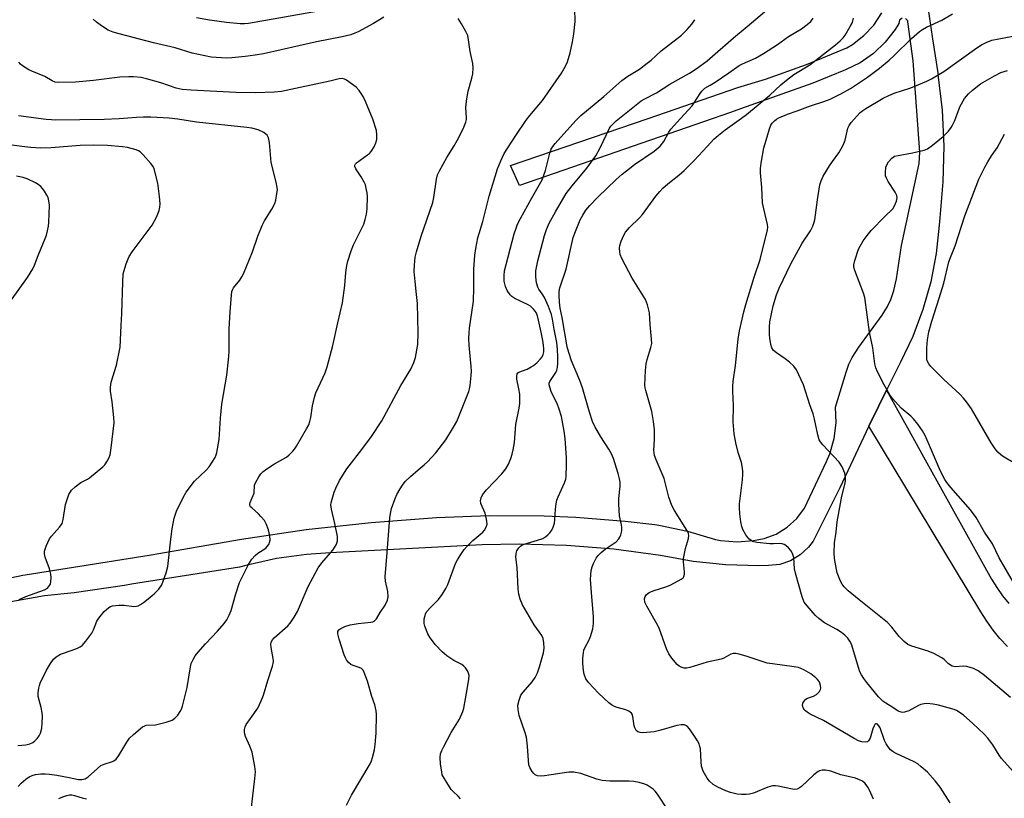
# Model space of a CAD drawing. Units: inches. Extents: x 1333761 to 1339761, y 513446 to 517447.
# Drawn here: x 1334779 to 1335096, y 516580 to 516831 of the extents above; entities that cross this region are included whole.
import ezdxf

# ---------------------------------------------------------------- set-up
doc = ezdxf.new("R2010")
doc.units = ezdxf.units.IN
doc.header["$MEASUREMENT"] = 0
for name, color, linetype in [('TRANS-Driveway', 251, 'Continuous'), ('TRANS-Non Street Sidewalk', 7, 'Continuous'), ('Undefined', 1, 'Continuous')]:
    doc.layers.add(name, color=color, linetype=linetype)

msp = doc.modelspace()

# ---------------------------------------------------------------- linework, layer by layer
at = {"layer": 'TRANS-Driveway'}
msp.add_lwpolyline([(1335096.7, 516629.27), (1335094.32, 516631.86), (1335092.11, 516634.59), (1335090.05, 516637.45), (1335088.17, 516640.41), (1335052.12, 516700.21), (1335055.16, 516706.62), (1335057.75, 516711.81), (1335066.11, 516696.8), (1335069.18, 516691.29), (1335091.63, 516651.01), (1335093.3, 516648.27), (1335095.14, 516645.65), (1335097.15, 516643.16)], dxfattribs=at)
at = {"layer": 'TRANS-Non Street Sidewalk'}
for points in [[(1335070.99, 516835.92), (1335072.62, 516824.98), (1335074.26, 516814.05), (1335074.35, 516813.49), (1335075.66, 516802), (1335076.2, 516790.44), (1335075.94, 516778.87), (1335074.9, 516767.34), (1335074.77, 516765.01), (1335073.8, 516755.81), (1335072.04, 516746.72), (1335069.51, 516737.81), (1335066.24, 516729.16), (1335062.24, 516720.81), (1335057.75, 516711.81), (1335055.16, 516706.62), (1335052.12, 516700.21), (1335042.73, 516680.36), (1335034.13, 516663.21), (1335032.69, 516661.28), (1335030, 516658.77), (1335026.85, 516656.89), (1335023.36, 516655.72), (1335019.71, 516655.32), (1335016.6, 516655.27), (1335005.99, 516655.58), (1334995.44, 516656.69), (1334984.99, 516658.57), (1334969.88, 516660.59), (1334954.69, 516661.83), (1334939.45, 516662.27), (1334927.47, 516662.07), (1334878.52, 516659.41), (1334870.92, 516658.93), (1334861.28, 516657.61), (1334851.78, 516655.51), (1334849.36, 516654.85), (1334814.54, 516649.31), (1334812.26, 516648.92), (1334796.11, 516646.6), (1334786.52, 516645.61), (1334774.52, 516643.51)], [(1334765.69, 516649.34), (1334779.58, 516652.22), (1334780.27, 516652.34), (1334820.26, 516658.66), (1334849.98, 516663.87), (1334870.82, 516666.96), (1334891.77, 516669.27), (1334912.79, 516670.8), (1334929.75, 516671.45), (1334947.47, 516671.36), (1334957.64, 516670.96), (1334973.58, 516669.67), (1334983.09, 516668.53), (1334984.4, 516668.32), (1334993.63, 516666.43), (1335002.66, 516663.77), (1335004.32, 516663.47), (1335009.63, 516663.03), (1335014.95, 516663.38), (1335018.33, 516664.03), (1335022.22, 516665.5), (1335025.76, 516667.67), (1335028.83, 516670.47), (1335031.32, 516673.81), (1335038.47, 516688.87), (1335039.51, 516691.36), (1335040.89, 516696.24), (1335041.51, 516701.29), (1335041.33, 516706.37), (1335044.75, 516717.67), (1335045.68, 516720.24), (1335046.67, 516722.38), (1335048.82, 516725.71), (1335056.33, 516735.99), (1335058.08, 516738.79), (1335059.19, 516741.03), (1335060.15, 516743.96), (1335060.98, 516747.65), (1335062.55, 516758.44), (1335068.3, 516784.86), (1335068.46, 516788.42), (1335066.37, 516817.9), (1335064.69, 516830.47), (1335064.6, 516830.77), (1335063.87, 516831.54)], [(1335062.8, 516831.62), (1335061.95, 516830.99), (1335061.73, 516829.94), (1335060.53, 516827.98), (1335057.34, 516823.85), (1335053.56, 516820.24), (1335049.28, 516817.25), (1335044.6, 516814.93), (1335034.07, 516810.66), (1335010.7, 516802.43), (1335007.46, 516801.29), (1334998.8, 516798.25), (1334939.51, 516777.76), (1334936.69, 516784.16), (1334981.02, 516799.29), (1335009.87, 516809.27), (1335018.8, 516811.98), (1335032.01, 516816.66), (1335044.94, 516822.08), (1335046.79, 516823.16), (1335050.51, 516825.98), (1335053.71, 516829.39), (1335056.3, 516833.29)]]:
    msp.add_lwpolyline(points, dxfattribs=at)
at = {"layer": 'Undefined'}
for points, elevation in [([(1335000, 516817.91), (1335008.44, 516825.28), (1335012.93, 516828.91), (1335019.83, 516834.82), (1335022.1, 516837.14), (1335023.06, 516838.25), (1335023.72, 516839.46), (1335023.87, 516839.99), (1335023.91, 516840.53), (1335023.79, 516841.62), (1335023.31, 516842.89), (1335019.73, 516848.76), (1335018.23, 516851.55), (1335017.72, 516852.99), (1335016.05, 516858.56), (1335014.9, 516860.95), (1335013.86, 516862.73), (1335012.69, 516864.08), (1335010.77, 516865.96), (1335009.62, 516866.81), (1335004.57, 516870.18), (1335002.92, 516871.54), (1335000, 516874.18)], 346), ([(1334880.92, 516834.99), (1334852.29, 516829.87), (1334850.9, 516829.74), (1334849.55, 516829.74), (1334845.14, 516830.24), (1334839.66, 516831.02), (1334835.48, 516831.75)], 342), ([(1334883.8, 516578.19), (1334885.44, 516581.38), (1334891.38, 516591.49), (1334891.86, 516592.52), (1334892.22, 516593.58), (1334892.87, 516596.01), (1334893.09, 516597.7), (1334893.36, 516601.42), (1334893.52, 516607.4), (1334893.39, 516608.54), (1334892.9, 516610.46), (1334891.98, 516613.21), (1334890.61, 516618.09), (1334889.55, 516620.87), (1334889.15, 516621.62), (1334888.6, 516622.2), (1334887.87, 516622.56), (1334885.95, 516623.21), (1334885.25, 516623.53), (1334884.48, 516624.14), (1334883.83, 516624.95), (1334883.46, 516625.62), (1334883.05, 516626.65), (1334881.48, 516631.68), (1334881.04, 516633.39), (1334881.05, 516634.17), (1334881.33, 516634.68), (1334881.96, 516635.14), (1334883.28, 516635.71), (1334884.95, 516636.28), (1334887.56, 516636.74), (1334891.69, 516637.12), (1334892.24, 516637.24), (1334892.72, 516637.45), (1334893.42, 516638.18), (1334894.67, 516640.24), (1334896.29, 516642.65), (1334896.97, 516644.18), (1334897.2, 516645.27), (1334897.08, 516647), (1334896.36, 516650.3), (1334896.27, 516651.71), (1334896.95, 516659.61), (1334897.76, 516670.68), (1334897.96, 516672.07), (1334898.35, 516673.69), (1334899.49, 516676.91), (1334900.07, 516678.22), (1334901.08, 516680.02), (1334901.87, 516681.27), (1334902.76, 516682.41), (1334904.39, 516684.07), (1334906.87, 516686.2), (1334908.88, 516687.79), (1334909.9, 516688.75), (1334912.59, 516691.69), (1334915.86, 516695.81), (1334918.33, 516699.91), (1334919.34, 516701.77), (1334922.15, 516708.67), (1334923.17, 516711.39), (1334923.41, 516712.22), (1334923.62, 516713.36), (1334923.98, 516716.54), (1334924.07, 516717.99), (1334924, 516719.42), (1334923.33, 516726.37), (1334923.25, 516728.42), (1334923.29, 516730.34), (1334923.42, 516731.78), (1334924.67, 516740.46), (1334924.79, 516744.81), (1334924.79, 516750.69), (1334925.18, 516755.35), (1334925.47, 516757.4), (1334926.14, 516760.9), (1334927.7, 516766.13), (1334929.75, 516774.32), (1334932.41, 516783.06), (1334933.53, 516785.72), (1334934.65, 516788.07), (1334938.31, 516793.79), (1334941.7, 516798.81), (1334942.87, 516800.31), (1334946.94, 516805.08), (1334953.11, 516813.88), (1334954.41, 516816.2), (1334954.98, 516817.52), (1334955.84, 516820.5), (1334956.64, 516823.96), (1334957.06, 516826.55), (1334957.52, 516830.58), (1334957.4, 516834.58)], 342), ([(1334895.86, 516831.91), (1334892.49, 516829.88), (1334887.54, 516827.22), (1334886.53, 516826.74), (1334885.16, 516826.24), (1334882.38, 516825.59), (1334874.19, 516823.97), (1334857.02, 516820.11), (1334854.4, 516819.65), (1334851.17, 516819.22), (1334846.87, 516818.82), (1334845.14, 516818.73), (1334840.17, 516819.02), (1334834.08, 516820.29), (1334828.62, 516822.11), (1334821.63, 516823.72), (1334810.58, 516826.55), (1334808.69, 516827.1), (1334807.07, 516827.79), (1334804.86, 516829.12), (1334803.24, 516830.3), (1334802.23, 516831.31)], 340), ([(1334853.19, 516577.44), (1334854.33, 516586.82), (1334854.47, 516588.89), (1334854.26, 516590.63), (1334853.38, 516595.27), (1334852.69, 516597.2), (1334851.26, 516600.35), (1334851, 516601.47), (1334850.97, 516602.61), (1334851.14, 516603.42), (1334851.53, 516604.19), (1334852.83, 516606.14), (1334855.2, 516609.43), (1334856.37, 516611.75), (1334857.11, 516613.64), (1334858.49, 516618.37), (1334860, 516622.96), (1334860.21, 516623.77), (1334860.29, 516624.59), (1334860.19, 516625.46), (1334859.49, 516628.95), (1334859.46, 516629.99), (1334859.57, 516630.72), (1334859.93, 516631.42), (1334860.51, 516632.06), (1334864.89, 516635.92), (1334865.63, 516636.83), (1334866.99, 516638.76), (1334868.01, 516640.56), (1334871.44, 516648.66), (1334874.66, 516654.59), (1334875.81, 516656.27), (1334879.43, 516660.36), (1334880.51, 516662.02), (1334880.71, 516662.52), (1334880.89, 516663.3), (1334880.94, 516663.83), (1334880.88, 516664.67), (1334880.06, 516668.88), (1334878.97, 516673.53), (1334878.8, 516674.9), (1334878.86, 516675.58), (1334879.14, 516676.72), (1334879.85, 516678.97), (1334880.36, 516680.29), (1334881.58, 516682.78), (1334883.9, 516686.47), (1334888.75, 516692.77), (1334891.84, 516696.96), (1334895.21, 516701.99), (1334901.34, 516713.29), (1334904.55, 516718.58), (1334905.5, 516720.69), (1334906.03, 516722.32), (1334906.74, 516726.52), (1334906.89, 516730.31), (1334906.64, 516739.69), (1334906.41, 516742.65), (1334905.88, 516746.81), (1334905.58, 516750.06), (1334905.67, 516752.1), (1334905.98, 516754.7), (1334906.41, 516756.4), (1334907.89, 516761.42), (1334911.63, 516772.23), (1334911.95, 516773.89), (1334912.75, 516779.75), (1334913.12, 516781.17), (1334913.75, 516782.46), (1334916.15, 516786.75), (1334918.46, 516790.47), (1334919.47, 516792.27), (1334921.4, 516795.93), (1334922.27, 516798.13), (1334922.47, 516798.98), (1334922.5, 516799.5), (1334922.2, 516802.7), (1334922.46, 516804.98), (1334922.97, 516808.11), (1334924.22, 516812.31), (1334924.47, 516813.7), (1334924.62, 516815.64), (1334924.56, 516817.03), (1334923.63, 516820.89), (1334923.16, 516824.66), (1334922.87, 516826.08), (1334922.29, 516827.36), (1334920.87, 516829.83), (1334919.75, 516831.47)], 340), ([(1334920.52, 516580.29), (1334919.75, 516581.15), (1334918.12, 516582.65), (1334917.55, 516583.28), (1334916.09, 516585.45), (1334914.9, 516587.45), (1334914.68, 516587.97), (1334914.47, 516588.83), (1334914.14, 516591.5), (1334913.99, 516593.58), (1334914.14, 516594.72), (1334914.51, 516595.81), (1334915.17, 516597.13), (1334917.55, 516601.55), (1334920.24, 516605.87), (1334921.31, 516608.32), (1334921.61, 516609.43), (1334922.11, 516612.47), (1334922.84, 516616.14), (1334923.25, 516618.77), (1334923.29, 516619.92), (1334923.1, 516620.71), (1334922.75, 516621.45), (1334922.15, 516622.39), (1334921.6, 516623), (1334920.92, 516623.46), (1334918.37, 516624.76), (1334916.12, 516626.24), (1334914.6, 516627.56), (1334912.43, 516629.82), (1334910.73, 516632.11), (1334910, 516633.34), (1334909.08, 516635.87), (1334908.87, 516636.74), (1334908.82, 516637.31), (1334908.88, 516638.17), (1334909.11, 516639.29), (1334909.31, 516639.82), (1334909.71, 516640.52), (1334910.76, 516641.79), (1334913.44, 516644.42), (1334914.61, 516646.04), (1334915.84, 516647.98), (1334916.43, 516649.29), (1334918.91, 516656.01), (1334919.53, 516657.25), (1334920.59, 516658.93), (1334921.73, 516660.55), (1334922.68, 516661.62), (1334924.51, 516663.44), (1334927.76, 516666.14), (1334928.28, 516666.78), (1334928.81, 516667.7), (1334929.08, 516668.7), (1334928.93, 516670.33), (1334928.48, 516672.23), (1334927.11, 516675.39), (1334927, 516676.17), (1334927.15, 516677.16), (1334927.66, 516678.12), (1334928.88, 516679.69), (1334933.86, 516684.86), (1334935.18, 516686.54), (1334935.85, 516687.76), (1334936.7, 516689.86), (1334937.17, 516691.2), (1334937.52, 516692.63), (1334937.89, 516694.94), (1334938.41, 516700.77), (1334939.44, 516706.07), (1334939.6, 516707.53), (1334939.6, 516710.49), (1334939.34, 516712.23), (1334938.7, 516715.33), (1334938.66, 516716.37), (1334938.78, 516717.06), (1334939.01, 516717.4), (1334939.37, 516717.64), (1334942, 516718.63), (1334943.35, 516719.3), (1334944.08, 516719.77), (1334945.15, 516720.68), (1334946.34, 516721.88), (1334946.83, 516722.53), (1334947.15, 516723.33), (1334947.33, 516724.19), (1334947.36, 516725), (1334947.28, 516726.37), (1334947.06, 516727.85), (1334946.57, 516730.48), (1334945.67, 516734.38), (1334945.3, 516735.76), (1334944.88, 516736.79), (1334944.61, 516737.27), (1334944.09, 516737.93), (1334943.05, 516738.87), (1334942.3, 516739.31), (1334938.07, 516741.36), (1334937.09, 516741.97), (1334936.5, 516742.54), (1334935.58, 516743.89), (1334935.04, 516745.2), (1334934.65, 516746.89), (1334934.58, 516748.78), (1334934.76, 516750.22), (1334935.2, 516752.25), (1334937.83, 516762.17), (1334938.42, 516764.04), (1334938.94, 516765.27), (1334939.88, 516767.07), (1334943.39, 516773.55), (1334945.98, 516778.02), (1334946.8, 516779.59), (1334947.92, 516782.51), (1334949.29, 516788.11), (1334949.74, 516789.42), (1334950.27, 516790.33), (1334951.01, 516791.24), (1334957.71, 516798.65), (1334959.3, 516800.23), (1334966.71, 516806.41), (1334972.5, 516811.49), (1334974.43, 516812.9), (1334978.15, 516815.22), (1334980.64, 516817.07), (1334981.97, 516818.13), (1334985.21, 516821.04), (1334991.72, 516826.15), (1334993.56, 516827.91), (1334995.06, 516829.7), (1334996.07, 516831.12)], 344), ([(1335000, 516809.51), (1335000.97, 516810.02), (1335002.55, 516811.01), (1335006.97, 516814), (1335010.29, 516816.37), (1335011.35, 516816.92), (1335015.52, 516818.77), (1335018.13, 516820.24), (1335022.6, 516823.16), (1335026.16, 516825.75), (1335030.35, 516828.21), (1335032.25, 516829.62), (1335033.34, 516830.59), (1335034.1, 516831.65)], 348), ([(1335000, 516790.31), (1335002.15, 516792.65), (1335003.61, 516793.96), (1335005.81, 516795.64), (1335011.05, 516799.36), (1335012.68, 516800.63), (1335020.14, 516806.84), (1335023.74, 516810.19), (1335025.5, 516811.65), (1335027.92, 516813.43), (1335033.05, 516816.58), (1335041.35, 516823.04), (1335042.8, 516824.26), (1335043.77, 516825.26), (1335044.46, 516826.18), (1335046.1, 516828.94), (1335046.77, 516830.22), (1335046.97, 516830.75), (1335047.14, 516831.59)], 350), ([(1335098.61, 516589.04), (1335094.76, 516593.23), (1335094.01, 516594.27), (1335092.02, 516597.61), (1335090.44, 516599.78), (1335089.21, 516601.05), (1335085.59, 516604.5), (1335082.54, 516607.18), (1335081.2, 516608.2), (1335080.33, 516608.69), (1335079.56, 516608.99), (1335074.48, 516610.41), (1335072.77, 516610.76), (1335070.79, 516610.93), (1335069.95, 516610.88), (1335068.88, 516610.61), (1335068.08, 516610.27), (1335065.98, 516609.1), (1335064.91, 516608.61), (1335063.55, 516608.16), (1335063, 516608.08), (1335062.49, 516608.1), (1335061.57, 516608.45), (1335059.77, 516609.7), (1335057.51, 516611.04), (1335056.57, 516611.72), (1335055.21, 516613.13), (1335051.44, 516617.73), (1335050.44, 516619.02), (1335049.72, 516620.19), (1335049.22, 516621.18), (1335048.81, 516622.25), (1335046.45, 516629.99), (1335045.97, 516631.02), (1335045.32, 516631.98), (1335044.36, 516632.99), (1335043.25, 516633.85), (1335041.81, 516634.75), (1335037.83, 516636.95), (1335036.01, 516638.33), (1335034.92, 516639.27), (1335034.1, 516640.1), (1335032.18, 516642.39), (1335031.29, 516643.59), (1335030.87, 516644.41), (1335030.57, 516645.25), (1335028.41, 516652.89), (1335028.14, 516654.27), (1335027.88, 516657.9), (1335027.52, 516659.21), (1335026.96, 516660.16), (1335026.17, 516661.02), (1335025.3, 516661.8), (1335024.84, 516662.12), (1335024.16, 516662.38), (1335023.39, 516662.45), (1335021.39, 516662.3), (1335020.21, 516662.32), (1335016.04, 516662.82), (1335014.62, 516663.14), (1335014.12, 516663.4), (1335013.46, 516663.95), (1335012.46, 516665.25), (1335011.51, 516666.94), (1335011.11, 516667.98), (1335010.85, 516669.42), (1335010.56, 516672.06), (1335010.44, 516673.98), (1335010.45, 516675.28), (1335011.33, 516682.99), (1335011.48, 516684.7), (1335011.48, 516685.86), (1335011.29, 516687.33), (1335011.06, 516688.5), (1335010.01, 516691.81), (1335009.18, 516694.85), (1335008.72, 516697.77), (1335008.36, 516701.62), (1335008.43, 516706.83), (1335008.22, 516711.5), (1335008.24, 516713.17), (1335008.39, 516714.58), (1335009.16, 516719.8), (1335009.93, 516728.3), (1335010.39, 516730.91), (1335011.84, 516737.03), (1335012.49, 516739.44), (1335015.09, 516748.22), (1335017.09, 516753.92), (1335019.43, 516763.46), (1335019.49, 516764.31), (1335019.38, 516765.17), (1335018.2, 516770.23), (1335017.87, 516772.16), (1335017.6, 516777.12), (1335017.22, 516781.81), (1335017.18, 516783.23), (1335017.39, 516784.96), (1335018.26, 516789.84), (1335019.36, 516793.36), (1335020.03, 516795.97), (1335020.48, 516797.11), (1335020.95, 516797.79), (1335021.71, 516798.6), (1335022.35, 516799.13), (1335023.11, 516799.56), (1335025.85, 516800.72), (1335028.99, 516801.76), (1335033.28, 516803.38), (1335037.56, 516804.73), (1335039.61, 516805.56), (1335043.06, 516807.26), (1335046.18, 516808.97), (1335051.6, 516812.63), (1335055.51, 516815.47), (1335058.59, 516818.09), (1335060.29, 516819.66), (1335065.79, 516825.07), (1335068.39, 516827.34), (1335069.32, 516828.01), (1335070.6, 516828.7), (1335075.6, 516830.94), (1335079, 516833.05)], 352), ([(1335097.7, 516612.92), (1335089.37, 516619.91), (1335087.34, 516621.46), (1335085.83, 516622.16), (1335083.62, 516622.8), (1335082.5, 516622.91), (1335080, 516622.78), (1335079.47, 516622.84), (1335078.94, 516623.01), (1335077.72, 516623.71), (1335076.31, 516625.08), (1335075.64, 516625.6), (1335073.05, 516626.99), (1335071.17, 516627.79), (1335065.89, 516629.36), (1335064.6, 516629.96), (1335063.49, 516630.88), (1335061.82, 516632.52), (1335059.47, 516635.53), (1335058.07, 516637.04), (1335048.92, 516644.32), (1335045.37, 516647.23), (1335044.17, 516648.48), (1335043.46, 516649.4), (1335042.91, 516650.38), (1335042.27, 516651.93), (1335041.9, 516652.99), (1335041.63, 516654.12), (1335041.05, 516657.64), (1335040.86, 516659.41), (1335040.99, 516662.63), (1335041.52, 516666.15), (1335041.9, 516669.4), (1335043.41, 516677.71), (1335044.33, 516681.45), (1335044.55, 516682.59), (1335044.6, 516683.73), (1335044.37, 516685.06), (1335043.45, 516687.16), (1335042.55, 516688.63), (1335037.27, 516694.26), (1335036.53, 516695.16), (1335036.11, 516695.88), (1335035.63, 516697.45), (1335034.56, 516702.51), (1335034.14, 516704.17), (1335033.1, 516707.11), (1335031.02, 516713.59), (1335030.31, 516715.2), (1335028.74, 516718.36), (1335027.91, 516719.51), (1335026.52, 516720.89), (1335025.15, 516721.92), (1335022.29, 516723.88), (1335021.41, 516724.59), (1335020.83, 516725.44), (1335020.51, 516726.53), (1335020.2, 516728.54), (1335020.1, 516729.71), (1335020.11, 516732.09), (1335020.21, 516733.87), (1335021.21, 516739), (1335022.31, 516742.56), (1335023.18, 516744.64), (1335026.93, 516752.51), (1335030.61, 516759.2), (1335033.23, 516763.1), (1335034.01, 516764.59), (1335034.5, 516765.88), (1335034.7, 516766.71), (1335035.54, 516773.08), (1335036.34, 516777.92), (1335036.71, 516779.27), (1335037.4, 516780.78), (1335039.37, 516784.03), (1335040.33, 516785.48), (1335042.36, 516788.25), (1335043.71, 516790.46), (1335044.07, 516791.25), (1335044.43, 516792.37), (1335045.35, 516796.19), (1335045.77, 516797.08), (1335046.42, 516798), (1335049.26, 516801.22), (1335050.09, 516801.9), (1335051.08, 516802.55), (1335056.73, 516805.84), (1335058.49, 516806.75), (1335060.27, 516807.44), (1335065.65, 516809.22), (1335070.72, 516811.31), (1335072.28, 516812.04), (1335076.19, 516814.48), (1335086.9, 516822.08), (1335088.37, 516823), (1335089.84, 516823.78), (1335091.75, 516824.49), (1335093.91, 516824.98), (1335104.14, 516826.93)], 354), ([(1334778.07, 516584.25), (1334779.01, 516585.33), (1334780.47, 516586.57), (1334781.61, 516587.3), (1334782.59, 516587.72), (1334783.63, 516588.03), (1334785.31, 516588.27), (1334786.73, 516588.33), (1334788.14, 516588.21), (1334790.54, 516587.86), (1334794.51, 516587.14), (1334797.44, 516586.51), (1334798.54, 516586.47), (1334799.6, 516586.68), (1334800.54, 516587.28), (1334803.56, 516590.04), (1334804.72, 516590.93), (1334805.74, 516591.41), (1334808.41, 516592.27), (1334808.9, 516592.51), (1334809.56, 516593.01), (1334810.45, 516594.16), (1334813.07, 516598.52), (1334813.92, 516599.73), (1334815.17, 516600.95), (1334818.08, 516603.39), (1334818.81, 516603.8), (1334819.29, 516603.95), (1334822.31, 516604.06), (1334825.76, 516604.88), (1334827.69, 516605.53), (1334828.56, 516606.18), (1334829.47, 516607.23), (1334830.27, 516608.37), (1334830.63, 516609.1), (1334830.99, 516610.12), (1334831.89, 516613.52), (1334832.46, 516616.08), (1334833.51, 516622.74), (1334833.81, 516623.84), (1334834.38, 516625.08), (1334835.11, 516626.27), (1334836.05, 516627.43), (1334838.4, 516630.13), (1334842.29, 516634.26), (1334844.36, 516636.72), (1334845.23, 516637.89), (1334846.03, 516639.38), (1334846.68, 516640.93), (1334848.19, 516646.22), (1334849.36, 516649.86), (1334852.27, 516655.74), (1334853.35, 516657.37), (1334854.41, 516658.63), (1334855.28, 516659.32), (1334857.81, 516660.92), (1334858.39, 516661.56), (1334858.85, 516662.3), (1334859.04, 516662.81), (1334859.18, 516663.57), (1334859.16, 516664.9), (1334858.64, 516666.9), (1334857.94, 516668.84), (1334857.35, 516669.81), (1334856.26, 516671.14), (1334855.45, 516671.97), (1334853.26, 516673.89), (1334852.91, 516674.3), (1334852.68, 516674.73), (1334852.63, 516675.14), (1334852.73, 516675.62), (1334853.76, 516677.89), (1334854.02, 516678.68), (1334854.2, 516681.2), (1334854.6, 516682.23), (1334855.54, 516683.97), (1334856.18, 516684.89), (1334856.94, 516685.65), (1334858.14, 516686.53), (1334860.66, 516688.16), (1334864.44, 516690.3), (1334865.32, 516690.99), (1334866.51, 516692.16), (1334867.04, 516692.82), (1334867.68, 516693.81), (1334870.97, 516699.39), (1334871.65, 516700.69), (1334872.02, 516701.71), (1334872.36, 516703.04), (1334872.81, 516706.83), (1334873.47, 516709.58), (1334873.97, 516710.94), (1334876.93, 516717.36), (1334877.55, 516719.34), (1334879.45, 516726.18), (1334880.98, 516733.56), (1334882.53, 516740), (1334883.24, 516745.5), (1334883.57, 516749.73), (1334883.93, 516751.96), (1334884.25, 516753.34), (1334885.33, 516756.68), (1334886.04, 516758.59), (1334889.36, 516765.32), (1334889.82, 516766.73), (1334890.26, 516768.45), (1334890.46, 516770.17), (1334890.54, 516774.2), (1334890.47, 516775.35), (1334890.19, 516776.8), (1334889.88, 516777.95), (1334889.54, 516778.76), (1334888.52, 516780.57), (1334886.79, 516783.14), (1334886.49, 516783.82), (1334886.48, 516784.27), (1334886.69, 516784.69), (1334887.04, 516785.07), (1334890.61, 516787.56), (1334891.19, 516788.07), (1334891.71, 516788.66), (1334892.68, 516790.13), (1334893.31, 516791.44), (1334893.55, 516792.56), (1334893.63, 516794), (1334893.42, 516795.42), (1334892.25, 516799.04), (1334889.95, 516804.79), (1334889.2, 516806.37), (1334887.87, 516808.35), (1334886.87, 516809.41), (1334883.86, 516811.61), (1334883.12, 516811.99), (1334882.42, 516812.14), (1334881.42, 516812.04), (1334878.43, 516811.31), (1334862.87, 516808.05), (1334860.58, 516807.81), (1334854.52, 516807.52), (1334848.18, 516807.68), (1334833.78, 516808.42), (1334830.88, 516808.67), (1334828.99, 516809.06), (1334823.97, 516810.76), (1334819.37, 516812.09), (1334817.67, 516812.46), (1334815.15, 516812.77), (1334813.71, 516812.77), (1334810.79, 516812.57), (1334802.26, 516811.56), (1334796.5, 516811), (1334791.12, 516810.89), (1334790.01, 516811.05), (1334789.02, 516811.38), (1334786.58, 516812.82), (1334782.49, 516814.5), (1334781.43, 516815.01), (1334779.48, 516816.26), (1334778.81, 516816.8), (1334778.2, 516817.41)], 338), ([(1334987.56, 516576.39), (1334983.97, 516581.79), (1334983.27, 516582.72), (1334982.64, 516583.31), (1334981.93, 516583.82), (1334980.68, 516584.59), (1334979.91, 516584.96), (1334978.05, 516585.55), (1334976.4, 516585.8), (1334974.72, 516585.9), (1334968.6, 516585.92), (1334966.13, 516586.17), (1334964.49, 516586.57), (1334959.28, 516588.35), (1334957.07, 516588.84), (1334955.48, 516588.79), (1334947.62, 516587.68), (1334946.15, 516587.56), (1334945.31, 516587.67), (1334944.56, 516588), (1334944.15, 516588.38), (1334943.62, 516589.07), (1334942.88, 516590.36), (1334942.59, 516591.17), (1334942.41, 516592.6), (1334942.12, 516597.23), (1334941.75, 516600.1), (1334941.3, 516601.8), (1334939.46, 516607.06), (1334939.09, 516609), (1334939.02, 516610.41), (1334939.38, 516612.06), (1334940.02, 516613.63), (1334940.71, 516614.58), (1334943.63, 516617.93), (1334944.56, 516619.32), (1334945.31, 516620.85), (1334946, 516622.73), (1334947.24, 516627.25), (1334947.45, 516628.72), (1334947.41, 516630.43), (1334947.18, 516631.82), (1334946.74, 516632.79), (1334945.99, 516633.96), (1334944.31, 516636.3), (1334943.54, 516637.52), (1334940.54, 516642.75), (1334939.71, 516644.56), (1334939.35, 516646.17), (1334939.11, 516647.83), (1334938.74, 516654.68), (1334938.36, 516658.09), (1334938.46, 516659.26), (1334938.72, 516660.07), (1334939.29, 516661.04), (1334939.83, 516661.59), (1334940.25, 516661.87), (1334941, 516662.19), (1334945.38, 516663.48), (1334947.01, 516664.12), (1334948.02, 516664.73), (1334948.72, 516665.26), (1334949.29, 516665.86), (1334949.93, 516666.73), (1334950.43, 516667.69), (1334950.78, 516669.02), (1334950.92, 516670.13), (1334951.14, 516673.48), (1334951.38, 516675.22), (1334951.62, 516676.37), (1334952.03, 516677.44), (1334954.08, 516682.02), (1334954.44, 516683.14), (1334954.57, 516683.99), (1334954.71, 516687.74), (1334954.7, 516690.08), (1334954.29, 516696.24), (1334953.98, 516698.59), (1334953.03, 516703.3), (1334952.36, 516705.68), (1334951.76, 516707.23), (1334949.78, 516711.4), (1334949.28, 516712.76), (1334949.1, 516713.57), (1334949.11, 516714.04), (1334949.29, 516714.64), (1334951.25, 516717.51), (1334951.57, 516718.22), (1334951.81, 516719.14), (1334951.91, 516720.54), (1334951.9, 516722.51), (1334951.76, 516724.97), (1334951.52, 516727.16), (1334950.72, 516731.45), (1334950.21, 516734.74), (1334949.85, 516736.22), (1334948.89, 516738.78), (1334947.57, 516741.65), (1334946.87, 516742.89), (1334945.78, 516744.34), (1334945.44, 516744.97), (1334945.05, 516746.34), (1334944.75, 516748.36), (1334944.84, 516750.26), (1334945.45, 516753.45), (1334947.64, 516761.65), (1334948.25, 516763.56), (1334949.15, 516765.6), (1334951.11, 516769.26), (1334954.59, 516775.13), (1334956.49, 516777.61), (1334961.22, 516783.33), (1334964.17, 516787.27), (1334965.5, 516789.83), (1334968.54, 516796.14), (1334968.99, 516796.88), (1334969.56, 516797.53), (1334970.64, 516798.51), (1334978.75, 516804.98), (1334979.74, 516805.56), (1334983.64, 516807.52), (1334987.96, 516810.38), (1334994.3, 516813.92), (1334996.4, 516815.27), (1335000, 516817.91)], 346), ([(1335099.38, 516648.57), (1335094.02, 516657.86), (1335091.88, 516662.35), (1335089.39, 516666.13), (1335086.62, 516670.86), (1335084.87, 516673.32), (1335078.51, 516680.49), (1335077.22, 516682.08), (1335076.58, 516683.07), (1335075.2, 516685.7), (1335072.31, 516692.54), (1335070.2, 516697.24), (1335069.39, 516698.77), (1335067.88, 516700.86), (1335066.45, 516702.64), (1335065.61, 516703.43), (1335062.48, 516706.01), (1335059.68, 516709.17), (1335058.89, 516710.36), (1335057.03, 516713.59), (1335054.84, 516717.73), (1335054.32, 516718.98), (1335054.05, 516720.36), (1335053.32, 516725.42), (1335052.26, 516730.51), (1335050.8, 516741.7), (1335050.38, 516743.07), (1335047.6, 516750.31), (1335047.29, 516751.39), (1335047.23, 516752.21), (1335047.54, 516753.6), (1335048.76, 516757.21), (1335049.24, 516758.24), (1335050.29, 516759.93), (1335051.49, 516761.61), (1335052.8, 516763.23), (1335057.18, 516767.7), (1335059.81, 516770.25), (1335060.39, 516771.17), (1335061.01, 516772.71), (1335061.23, 516773.74), (1335061.08, 516774.51), (1335060.54, 516775.54), (1335058.26, 516779.07), (1335057.75, 516780.07), (1335057.49, 516780.84), (1335057.41, 516781.94), (1335057.59, 516783.61), (1335057.84, 516784.39), (1335058.41, 516785.33), (1335059.47, 516786.58), (1335059.88, 516786.9), (1335060.39, 516787.13), (1335061.51, 516787.42), (1335066.16, 516788.25), (1335069.89, 516789.12), (1335070.96, 516789.56), (1335072.61, 516790.75), (1335076.02, 516793.53), (1335077.7, 516795.23), (1335078.64, 516796.38), (1335079.07, 516797.11), (1335079.78, 516798.65), (1335080.95, 516801.91), (1335081.52, 516803.23), (1335082.93, 516805.72), (1335084.16, 516807.27), (1335085.44, 516808.45), (1335088, 516810.43), (1335092.52, 516813.07), (1335094.55, 516814.09), (1335096.74, 516814.74)], 356), ([(1335000, 516586.9), (1334998.76, 516589.18), (1334998.22, 516590.75), (1334998.03, 516592.19), (1334997.8, 516596.31), (1334997.67, 516597.11), (1334997.42, 516597.9), (1334996.93, 516598.91), (1334996.14, 516600.14), (1334994.3, 516602.8), (1334993.54, 516603.63), (1334992.71, 516604.06), (1334991.61, 516604.1), (1334990.2, 516603.83), (1334985.1, 516602.35), (1334982.92, 516601.82), (1334979.32, 516601.51), (1334978.45, 516601.55), (1334977.71, 516601.78), (1334977.16, 516602.25), (1334976.69, 516603.05), (1334976.51, 516603.74), (1334976.1, 516606.72), (1334975.85, 516607.46), (1334975.57, 516607.87), (1334974.75, 516608.48), (1334973.78, 516608.94), (1334970.98, 516609.63), (1334970.18, 516609.92), (1334969.21, 516610.47), (1334968.31, 516611.14), (1334965.02, 516614.26), (1334961.74, 516617.67), (1334960.94, 516618.85), (1334960.34, 516620.42), (1334960.11, 516621.53), (1334959.97, 516623.85), (1334959.97, 516625.59), (1334960.12, 516627.3), (1334960.31, 516628.1), (1334960.59, 516628.86), (1334961.98, 516631.45), (1334962.44, 516632.47), (1334963.13, 516634.99), (1334963.38, 516636.7), (1334963.39, 516639), (1334962.8, 516645.3), (1334962.46, 516650.9), (1334962.48, 516652.37), (1334962.67, 516653.81), (1334962.94, 516654.94), (1334963.35, 516655.98), (1334964.25, 516657.72), (1334964.87, 516658.63), (1334965.84, 516659.61), (1334967.12, 516660.67), (1334970.68, 516663.01), (1334971.59, 516664.01), (1334971.87, 516664.47), (1334972.17, 516665.22), (1334972.47, 516666.56), (1334972.52, 516667.66), (1334972.39, 516668.51), (1334971.72, 516671.35), (1334971.53, 516675.17), (1334971.57, 516676.92), (1334971.95, 516680.88), (1334971.94, 516682.2), (1334971.79, 516683.3), (1334971.34, 516685.02), (1334969.8, 516689.78), (1334969.18, 516691.37), (1334968.37, 516692.85), (1334965.74, 516696.84), (1334963.86, 516700.17), (1334963.08, 516701.74), (1334962.07, 516704.72), (1334959.82, 516712.63), (1334958.96, 516714.94), (1334956.33, 516721.3), (1334955.39, 516723.94), (1334954.91, 516725.77), (1334953.24, 516735.26), (1334952.59, 516738.21), (1334952.4, 516740.15), (1334952.31, 516742.45), (1334952.37, 516743.62), (1334952.57, 516744.73), (1334954.56, 516750.81), (1334956.85, 516760.97), (1334957.56, 516762.9), (1334959.12, 516766.7), (1334959.9, 516768.18), (1334960.94, 516769.82), (1334962.15, 516771.32), (1334964.74, 516773.98), (1334970.68, 516779.63), (1334972.62, 516781.39), (1334973.97, 516782.5), (1334976.6, 516784.45), (1334982.88, 516788.82), (1334984.88, 516790.44), (1334986.04, 516791.92), (1334987.67, 516794.93), (1334988.31, 516795.88), (1334991.36, 516799.35), (1334995.12, 516803.43), (1334995.81, 516804.38), (1334997.71, 516807.37), (1334998.29, 516808.13), (1334999.28, 516809.07), (1335000, 516809.51)], 348), ([(1334777.95, 516597.43), (1334780.51, 516597.59), (1334781.83, 516597.92), (1334782.78, 516598.4), (1334783.43, 516598.9), (1334784.21, 516599.66), (1334784.83, 516600.5), (1334785.27, 516601.43), (1334785.63, 516603.02), (1334785.81, 516604.7), (1334785.88, 516606.73), (1334785.8, 516607.9), (1334785.5, 516609.66), (1334784.5, 516613.24), (1334784.47, 516614.38), (1334784.67, 516615.83), (1334784.88, 516616.69), (1334785.17, 516617.49), (1334787.13, 516621.63), (1334788.41, 516623.83), (1334789.39, 516625.19), (1334790.28, 516625.96), (1334791.71, 516626.78), (1334792.6, 516627.16), (1334796.95, 516628.69), (1334797.98, 516629.18), (1334798.67, 516629.66), (1334799.85, 516630.98), (1334801.8, 516633.6), (1334802.31, 516634.61), (1334803.42, 516637.5), (1334803.98, 516638.46), (1334805.79, 516640.59), (1334807.22, 516641.85), (1334807.8, 516642.19), (1334808.48, 516642.39), (1334810.47, 516642.62), (1334812.2, 516642.61), (1334815.3, 516642.2), (1334816.14, 516642.28), (1334816.67, 516642.43), (1334817.43, 516642.82), (1334818.38, 516643.49), (1334820.48, 516645.11), (1334821.99, 516646.4), (1334823.37, 516647.8), (1334824.28, 516649.19), (1334825.72, 516653.05), (1334826.3, 516655.03), (1334827.23, 516663.89), (1334827.66, 516667.13), (1334828.34, 516670.63), (1334829.08, 516672.82), (1334831.18, 516677.27), (1334832.19, 516679.03), (1334834.89, 516682.51), (1334838.62, 516686.08), (1334839.58, 516687.15), (1334841.48, 516690.16), (1334841.85, 516690.96), (1334842.08, 516691.76), (1334842.74, 516695.97), (1334843.18, 516702.86), (1334843.65, 516707.37), (1334845.23, 516716.61), (1334845.83, 516721.57), (1334846.01, 516724.19), (1334845.97, 516729.24), (1334846.04, 516731.57), (1334846.34, 516737.06), (1334846.77, 516742.47), (1334846.92, 516743.61), (1334847.15, 516744.32), (1334847.41, 516744.78), (1334849.46, 516747.3), (1334850.1, 516748.28), (1334850.63, 516749.32), (1334853.54, 516756.42), (1334855.25, 516761.42), (1334856.66, 516764.81), (1334857.43, 516766.35), (1334859.74, 516770.14), (1334860.67, 516771.94), (1334861.02, 516773.06), (1334861.42, 516775.12), (1334861.55, 516776.29), (1334861.5, 516777.14), (1334861.16, 516778.79), (1334859.55, 516785.18), (1334858.96, 516791.63), (1334858.71, 516793.06), (1334858.51, 516793.54), (1334858.24, 516793.92), (1334857.84, 516794.29), (1334857.14, 516794.75), (1334855.33, 516795.65), (1334853.35, 516796.17), (1334851.67, 516796.42), (1334835.45, 516798.17), (1334829.52, 516799.09), (1334826.65, 516799.41), (1334820.76, 516799.71), (1334818.44, 516799.75), (1334816.19, 516799.67), (1334810.53, 516799.18), (1334805.7, 516799.03), (1334790.07, 516798.81), (1334788.81, 516798.84), (1334787.07, 516799.02), (1334778.1, 516800.2)], 336), ([(1335099.06, 516688.27), (1335095.17, 516690.56), (1335094.47, 516691.08), (1335093.61, 516691.88), (1335092.74, 516692.99), (1335091.52, 516694.89), (1335085.15, 516705.81), (1335083.55, 516708.11), (1335082.6, 516709.25), (1335081.36, 516710.51), (1335076.2, 516715.27), (1335072.06, 516719.4), (1335071.4, 516720.26), (1335070.92, 516721.26), (1335070.79, 516721.8), (1335070.72, 516722.63), (1335070.76, 516725.47), (1335070.99, 516728.07), (1335071.42, 516730.59), (1335072.32, 516734), (1335074.75, 516741.47), (1335076.19, 516746.24), (1335077.87, 516753.1), (1335078.33, 516754.59), (1335079.86, 516758.28), (1335083.05, 516767.93), (1335087.55, 516779.73), (1335089.46, 516783.64), (1335090.36, 516785.32), (1335091.62, 516787.3), (1335093.39, 516789.87), (1335095.83, 516794.25)], 358), ([(1334778.33, 516644.47), (1334780.53, 516645.43), (1334786.51, 516647.55), (1334787.46, 516648.1), (1334787.86, 516648.47), (1334788.18, 516648.92), (1334788.41, 516649.41), (1334788.58, 516650.25), (1334788.64, 516651.43), (1334788.56, 516652.6), (1334788.09, 516654.28), (1334786.71, 516658.08), (1334786.48, 516659.18), (1334786.49, 516660), (1334787.04, 516661.63), (1334788.18, 516664), (1334788.79, 516664.81), (1334791.4, 516667.71), (1334792.18, 516668.85), (1334792.56, 516670.2), (1334793.3, 516675.03), (1334793.78, 516676.67), (1334794.39, 516678.26), (1334795.25, 516679.61), (1334796.35, 516680.75), (1334798.28, 516682.08), (1334800.33, 516683.16), (1334801.05, 516683.63), (1334805.34, 516687.11), (1334805.92, 516687.74), (1334806.72, 516688.94), (1334807.38, 516690.2), (1334807.64, 516691.01), (1334808.02, 516693.29), (1334808.95, 516701.27), (1334808.85, 516703.03), (1334808.33, 516708.03), (1334807.76, 516711.5), (1334807.75, 516712.83), (1334808.03, 516714.44), (1334809.71, 516719.83), (1334810.88, 516725.67), (1334811.19, 516732.64), (1334811.46, 516736.48), (1334811.71, 516746.59), (1334811.9, 516749.26), (1334812.15, 516750.37), (1334812.84, 516752.54), (1334813.43, 516754.14), (1334813.8, 516754.9), (1334814.77, 516756.32), (1334821.25, 516765.01), (1334822.59, 516767.56), (1334823.46, 516769.68), (1334823.68, 516770.77), (1334823.77, 516771.88), (1334823.59, 516774.17), (1334822.98, 516778.46), (1334821.81, 516783.09), (1334821.48, 516783.9), (1334820.83, 516784.82), (1334818.31, 516787.61), (1334817.29, 516788.61), (1334816.84, 516788.93), (1334816.07, 516789.26), (1334813.28, 516789.93), (1334811.64, 516790.16), (1334806.85, 516790.61), (1334802.41, 516790.73), (1334798.04, 516790.63), (1334788.63, 516789.81), (1334785.24, 516789.77), (1334782.13, 516789.94), (1334779.21, 516790.27), (1334768.88, 516791.65)], 334), ([(1335000, 516624.23), (1334994.46, 516622.52), (1334993.4, 516622.29), (1334992.62, 516622.32), (1334991.63, 516622.61), (1334990.96, 516622.99), (1334990.37, 516623.51), (1334988.56, 516625.55), (1334987.64, 516626.97), (1334986.94, 516628.58), (1334984.52, 516635.24), (1334983.68, 516636.82), (1334980.52, 516642.24), (1334979.94, 516643.58), (1334979.86, 516644.65), (1334980.04, 516645.39), (1334980.49, 516646), (1334981.31, 516646.66), (1334982.59, 516647.24), (1334986.97, 516648.6), (1334988.29, 516649.11), (1334991.57, 516650.94), (1334992.22, 516651.44), (1334992.53, 516651.83), (1334992.71, 516652.53), (1334992.72, 516653.32), (1334992.34, 516656.56), (1334992.36, 516657.66), (1334993.03, 516660.8), (1334993.95, 516664.03), (1334994.07, 516665.02), (1334993.94, 516665.71), (1334993.47, 516666.72), (1334989.43, 516673.1), (1334988.56, 516674.65), (1334987.7, 516677.34), (1334986.15, 516683.34), (1334983.52, 516689.42), (1334983.06, 516690.81), (1334982.86, 516692.52), (1334982.99, 516695.85), (1334982.98, 516699.08), (1334982.72, 516701.71), (1334982.18, 516704.91), (1334980.2, 516711.71), (1334980.01, 516712.57), (1334979.93, 516713.44), (1334980.18, 516718.2), (1334980.37, 516720.27), (1334980.69, 516721.68), (1334981.89, 516725.54), (1334982.13, 516726.87), (1334982.1, 516728.25), (1334981.6, 516733), (1334981.37, 516736.76), (1334980.74, 516739.33), (1334980.13, 516740.98), (1334975.86, 516747.84), (1334972.5, 516754.19), (1334972, 516755.53), (1334971.86, 516756.4), (1334971.79, 516757.57), (1334971.89, 516758.43), (1334972.34, 516759.84), (1334973.15, 516761.75), (1334973.74, 516762.72), (1334975, 516764.19), (1334978.2, 516767.31), (1334979.2, 516768.4), (1334983.5, 516774.28), (1334984.73, 516775.83), (1334985.71, 516776.82), (1334987.37, 516778.31), (1334990.91, 516781.1), (1334992.59, 516782.57), (1334995.82, 516785.79), (1335000, 516790.31)], 350), ([(1334775.58, 516740.5), (1334781.02, 516748.15), (1334782.71, 516750.88), (1334783.33, 516752.11), (1334784.53, 516755.22), (1334786.79, 516760.65), (1334787.17, 516761.76), (1334787.51, 516763.18), (1334787.78, 516764.61), (1334787.89, 516765.78), (1334788.08, 516771.39), (1334787.93, 516772.79), (1334787.66, 516773.87), (1334787.3, 516774.64), (1334786.56, 516775.86), (1334785.9, 516776.79), (1334785.34, 516777.4), (1334784.5, 516778.04), (1334783.6, 516778.61), (1334780.94, 516779.89), (1334779.7, 516780.28), (1334777.45, 516780.79)], 332), ([(1335078.28, 516578.96), (1335075.05, 516583.99), (1335073.43, 516586.07), (1335070.94, 516588.83), (1335068.98, 516590.57), (1335067.84, 516591.48), (1335066.63, 516592.16), (1335060.84, 516594.85), (1335059.87, 516595.42), (1335059.03, 516596.07), (1335058.27, 516596.96), (1335057.64, 516597.95), (1335057.17, 516599.05), (1335055.74, 516603.05), (1335055.34, 516603.77), (1335054.89, 516604.25), (1335054.57, 516604.4), (1335054.26, 516604.39), (1335053.98, 516604.16), (1335053.75, 516603.78), (1335053.35, 516602.73), (1335052.46, 516599.82), (1335051.97, 516598.87), (1335051.6, 516598.61), (1335051.13, 516598.5), (1335049.8, 516598.6), (1335048.76, 516598.95), (1335047.3, 516599.68), (1335042.46, 516602.6), (1335037.43, 516605.47), (1335033.22, 516607.48), (1335032.25, 516608.11), (1335031.39, 516608.84), (1335030.91, 516609.5), (1335030.69, 516610.26), (1335030.79, 516611.02), (1335031.23, 516611.7), (1335031.83, 516612.31), (1335032.31, 516612.63), (1335034.2, 516613.32), (1335035.18, 516613.88), (1335036.21, 516614.76), (1335036.54, 516615.41), (1335036.58, 516615.91), (1335036.49, 516616.7), (1335036.28, 516617.48), (1335036.05, 516617.97), (1335035.59, 516618.62), (1335035.04, 516619.22), (1335033.41, 516620.49), (1335031.17, 516621.76), (1335030.16, 516622.23), (1335029.37, 516622.49), (1335027.97, 516622.74), (1335021.04, 516623.66), (1335019.29, 516623.97), (1335012.86, 516626.09), (1335010.33, 516626.79), (1335009.21, 516627.01), (1335008.4, 516627), (1335007.63, 516626.77), (1335006.88, 516626.43), (1335005.32, 516625.5), (1335004.53, 516625.2), (1335000, 516624.23)], 350), ([(1335053.58, 516580.09), (1335052.3, 516583.01), (1335051.73, 516584.04), (1335050.86, 516585.21), (1335050.04, 516585.92), (1335049.06, 516586.4), (1335047.75, 516586.85), (1335043.07, 516588), (1335039.84, 516589.1), (1335038.16, 516589.51), (1335037.03, 516589.5), (1335036.2, 516589.27), (1335035.71, 516589.01), (1335034.41, 516587.97), (1335030.43, 516584.24), (1335029.75, 516583.74), (1335029, 516583.4), (1335028.25, 516583.28), (1335027.47, 516583.32), (1335022.83, 516584.31), (1335022.01, 516584.42), (1335021.17, 516584.39), (1335020.34, 516584.24), (1335019.5, 516583.98), (1335014.88, 516582.11), (1335013.6, 516581.75), (1335012.51, 516581.61), (1335011.09, 516581.62), (1335009.69, 516581.79), (1335007.49, 516582.27), (1335006.01, 516582.79), (1335003.4, 516584.01), (1335001.91, 516584.83), (1335000.71, 516585.91), (1335000, 516586.9)], 348), ([(1334791.13, 516580.38), (1334792.42, 516580.93), (1334793.74, 516581.34), (1334794.55, 516581.49), (1334795.38, 516581.48), (1334796.21, 516581.32), (1334798.62, 516580.56), (1334800, 516580.23)], 340)]:
    msp.add_lwpolyline(points, dxfattribs=dict(at, elevation=elevation))

doc.saveas('drawing.dxf')
